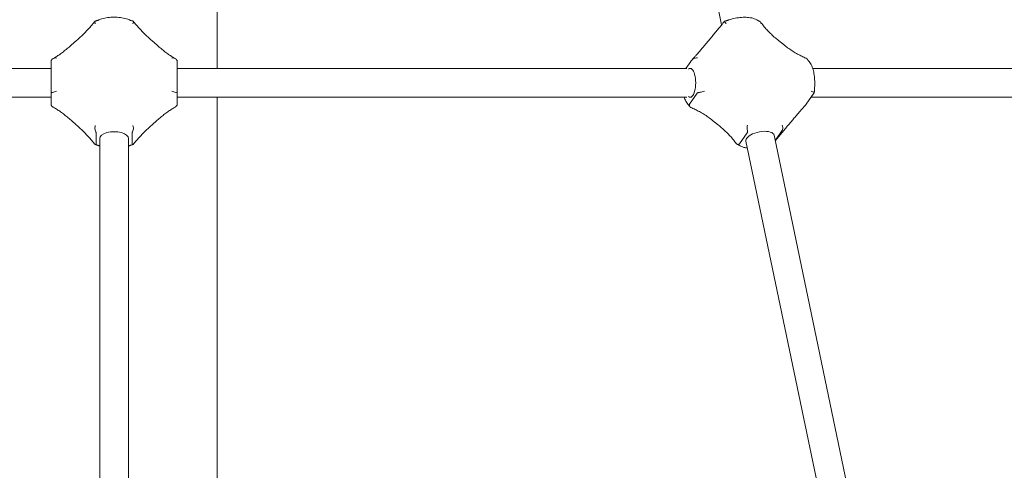
# Model space of a CAD drawing. Units: millimetres. Extents: x 4340 to 5011, y -908 to 1068.
# Drawn here: x 4654 to 4709, y -633 to -608 of the extents above; entities that cross this region are included whole.
import ezdxf

# ---------------------------------------------------------------- set-up
doc = ezdxf.new("R2010")
doc.units = ezdxf.units.MM

# ---------------------------------------------------------------- blocks, each defined once
blk = doc.blocks.new('A$C446B11D2')
at = {"lineweight": 0, "extrusion": (0, 1, 0)}
for p, q in [((819.48, 555.84), (819.48, 999.84)), ((1016.77, 975.48), (1099.35, 580)), ((738.48, 568.64), (741.45, 571.26)), ((783.21, 571.26), (786.18, 568.64)), ((1089.63, 568.27), (1091.82, 570.88)), ((1130.89, 571.3), (1134.18, 568.69)), ((727.33, 559.65), (727.33, 558.09)), ((727.33, 545.45), (727.33, 558.09)), ((797.33, 558.09), (797.33, 559.65)), ((797.33, 558.09), (797.33, 545.45)), ((1079.52, 555.84), (1082.2, 559.66)), ((727.33, 555.84), (444.55, 555.84)), ((1080.11, 555.84), (797.33, 555.84)), ((1399, 555.84), (1149.88, 555.84)), ((727.33, 545.45), (727.33, 542.01)), ((727.33, 542.01), (727.33, 536.03)), ((797.33, 542.01), (797.33, 545.45)), ((797.33, 536.03), (797.33, 542.01)), ((1085.87, 542.1), (1081.6, 536.02)), ((1146.27, 536.02), (1150.54, 542.1)), ((727.33, 539.84), (444.55, 539.84)), ((1080.11, 539.84), (797.33, 539.84)), ((819.48, 161.34), (819.48, 539.84)), ((1398.09, 539.84), (1148.95, 539.84)), ((738.48, 527.04), (741.45, 524.42)), ((783.21, 524.42), (786.18, 527.04)), ((1094.29, 526.99), (1097.58, 524.38)), ((1136.65, 524.8), (1138.85, 527.4)), ((752.33, 513.97), (752.33, 519.95)), ((772.33, 519.95), (772.33, 513.97)), ((1109.28, 514.07), (1113.55, 520.16)), ((1132.02, 520.16), (1129.07, 515.94)), ((754.33, 198.08), (754.33, 516.96)), ((770.33, 198.08), (770.33, 516.96)), ((1112.82, 515.48), (1195.4, 120)), ((1128.48, 518.75), (1210.91, 124.01))]:
    blk.add_line(p, q, dxfattribs=at)
at = {"lineweight": 0, "extrusion": (0, 0, -1)}
for centre, major_axis, ratio, start_param, end_param in [((1081.9, 547.84), (0, 8), 0.382683, -0.295735, 3.437328), ((762.33, 516.96), (-8, 0), 0.470911, 0, 3.141593), ((1120.65, 517.11), (7.83, 1.64), 0.442534, -2.700703, 0), ((1120.65, 517.11), (-7.83, -1.64), 0.442534, 0, 0.440889)]:
    blk.add_ellipse(centre, major_axis=major_axis, ratio=ratio, start_param=start_param, end_param=end_param, dxfattribs=at)
at = {"lineweight": 0}
for points, knots in [([(741.45, 571.26), (742.19, 571.91), (742.92, 572.58), (744.39, 573.96), (745.11, 574.67), (746.54, 576.1), (747.24, 576.83), (748.61, 578.29), (749.28, 579.03), (750.56, 580.5), (751.18, 581.24), (751.77, 581.96)], [-1.5707963, -1.5707963, -1.5707963, -1.5707963, -1.443953, -1.443953, -1.3171097, -1.3171097, -1.1902665, -1.1902665, -1.0634232, -1.0634232, -0.9365799, -0.9365799, -0.9365799, -0.9365799]), ([(751.92, 582.06), (751.85, 582.04), (751.8, 582), (751.68, 581.82), (751.65, 581.65), (751.69, 581.19), (751.76, 580.91), (751.88, 580.6), (751.88, 580.59), (751.88, 580.59)], [-0.3160766, -0.3160766, -0.3160766, -0.3160766, -0.2484348, -0.2484348, -0.1264418, -0.1264418, 0, 0, 0.0008304, 0.0008304, 0.0008304, 0.0008304]), ([(751.92, 582.06), (752.07, 582.1), (752.22, 582.15), (752.52, 582.24), (752.66, 582.28), (752.95, 582.38), (753.09, 582.43), (753.37, 582.52), (753.51, 582.57), (753.78, 582.68), (753.91, 582.73), (754.04, 582.78)], [5.2559873, 5.2559873, 5.2559873, 5.2559873, 5.2891882, 5.2891882, 5.3223891, 5.3223891, 5.35559, 5.35559, 5.3887909, 5.3887909, 5.4219918, 5.4219918, 5.4219918, 5.4219918]), ([(754.04, 582.78), (755.01, 583.17), (756.06, 583.49), (758.26, 583.95), (759.41, 584.11), (761.74, 584.27), (762.92, 584.27), (765.25, 584.11), (766.4, 583.95), (768.6, 583.49), (769.65, 583.17), (770.62, 582.78)], [4.002786, 4.002786, 4.002786, 4.002786, 4.286627, 4.286627, 4.570468, 4.570468, 4.85431, 4.85431, 5.138151, 5.138151, 5.421992, 5.421992, 5.421992, 5.421992]), ([(770.62, 582.78), (770.75, 582.73), (770.88, 582.68), (771.15, 582.57), (771.29, 582.52), (771.56, 582.43), (771.71, 582.38), (771.99, 582.28), (772.14, 582.24), (772.43, 582.15), (772.58, 582.1), (772.73, 582.06)], [4.0027861, 4.0027861, 4.0027861, 4.0027861, 4.035987, 4.035987, 4.0691879, 4.0691879, 4.1023888, 4.1023888, 4.1355897, 4.1355897, 4.1687906, 4.1687906, 4.1687906, 4.1687906]), ([(772.78, 580.59), (772.78, 580.59), (772.78, 580.6), (772.89, 580.91), (772.96, 581.19), (773, 581.65), (772.98, 581.82), (772.86, 582), (772.8, 582.04), (772.73, 582.06)], [-0.3623691, -0.3623691, -0.3623691, -0.3623691, -0.3615474, -0.3615474, -0.2354114, -0.2354114, -0.1136447, -0.1136447, -0.0461304, -0.0461304, -0.0461304, -0.0461304]), ([(772.88, 581.96), (773.47, 581.24), (774.09, 580.5), (775.38, 579.03), (776.05, 578.29), (777.41, 576.83), (778.12, 576.1), (779.55, 574.67), (780.27, 573.96), (781.73, 572.58), (782.47, 571.91), (783.21, 571.26)], [0.9365799, 0.9365799, 0.9365799, 0.9365799, 1.0634232, 1.0634232, 1.1902665, 1.1902665, 1.3171097, 1.3171097, 1.443953, 1.443953, 1.5707963, 1.5707963, 1.5707963, 1.5707963]), ([(1091.82, 570.88), (1092.39, 571.55), (1092.97, 572.25), (1094.16, 573.67), (1094.77, 574.4), (1096, 575.89), (1096.62, 576.64), (1097.86, 578.16), (1098.48, 578.93), (1099.72, 580.46), (1100.34, 581.23), (1100.95, 581.98)], [-1.5707963, -1.5707963, -1.5707963, -1.5707963, -1.4426019, -1.4426019, -1.3144075, -1.3144075, -1.1862131, -1.1862131, -1.0580187, -1.0580187, -0.9298243, -0.9298243, -0.9298243, -0.9298243]), ([(1100.95, 581.98), (1101.13, 582.03), (1101.31, 582.08), (1101.67, 582.17), (1101.84, 582.22), (1102.2, 582.33), (1102.38, 582.38), (1102.73, 582.49), (1102.9, 582.54), (1103.25, 582.65), (1103.42, 582.71), (1103.59, 582.77)], [4.9049977, 4.9049977, 4.9049977, 4.9049977, 4.938648, 4.938648, 4.9722984, 4.9722984, 5.0059488, 5.0059488, 5.0395992, 5.0395992, 5.0732495, 5.0732495, 5.0732495, 5.0732495]), ([(1100.95, 581.98), (1100.95, 581.99), (1100.99, 581.94), (1101.13, 581.75), (1101.25, 581.58), (1101.55, 581.13), (1101.74, 580.85), (1101.94, 580.53), (1101.94, 580.53), (1101.95, 580.53)], [-0.3493592, -0.3493592, -0.3493592, -0.3493592, -0.2484348, -0.2484348, -0.1264418, -0.1264418, 0, 0, 0.0008304, 0.0008304, 0.0008304, 0.0008304]), ([(1103.59, 582.77), (1104.67, 583.13), (1105.8, 583.44), (1108.09, 583.9), (1109.24, 584.06), (1111.52, 584.22), (1112.63, 584.22), (1114.77, 584.05), (1115.79, 583.88), (1117.7, 583.35), (1118.6, 582.98), (1119.43, 582.44)], [4.351528, 4.351528, 4.351528, 4.351528, 4.63537, 4.63537, 4.919211, 4.919211, 5.203052, 5.203052, 5.486893, 5.486893, 5.770734, 5.770734, 5.770734, 5.770734]), ([(1119.43, 582.44), (1119.48, 582.41), (1119.54, 582.37), (1119.67, 582.3), (1119.73, 582.26), (1119.87, 582.18), (1119.95, 582.15), (1120.1, 582.07), (1120.18, 582.04), (1120.34, 581.96), (1120.42, 581.93), (1120.51, 581.89)], [3.6540438, 3.6540438, 3.6540438, 3.6540438, 3.686123, 3.686123, 3.7182022, 3.7182022, 3.7502814, 3.7502814, 3.7823606, 3.7823606, 3.8144399, 3.8144399, 3.8144399, 3.8144399]), ([(1121.25, 580.53), (1121.25, 580.53), (1121.25, 580.53), (1121.26, 580.85), (1121.2, 581.13), (1120.97, 581.58), (1120.81, 581.75), (1120.56, 581.87), (1120.54, 581.88), (1120.51, 581.89)], [-0.3623691, -0.3623691, -0.3623691, -0.3623691, -0.3615474, -0.3615474, -0.2354114, -0.2354114, -0.1136447, -0.1136447, -0.099613, -0.099613, -0.099613, -0.099613]), ([(1120.99, 581.51), (1121.48, 580.83), (1122.01, 580.13), (1123.14, 578.73), (1123.75, 578.03), (1125.03, 576.63), (1125.7, 575.94), (1127.1, 574.56), (1127.83, 573.89), (1129.33, 572.57), (1130.11, 571.92), (1130.89, 571.3)], [0.9483943, 0.9483943, 0.9483943, 0.9483943, 1.0728747, 1.0728747, 1.1973551, 1.1973551, 1.3218355, 1.3218355, 1.4463159, 1.4463159, 1.5707963, 1.5707963, 1.5707963, 1.5707963]), ([(728.44, 561.31), (728.99, 561.6), (729.58, 561.94), (730.81, 562.71), (731.45, 563.13), (732.78, 564.06), (733.46, 564.56), (734.86, 565.62), (735.58, 566.19), (737.02, 567.37), (737.75, 568), (738.48, 568.64)], [0.9412701, 0.9412701, 0.9412701, 0.9412701, 1.0671754, 1.0671754, 1.1930806, 1.1930806, 1.3189859, 1.3189859, 1.4448911, 1.4448911, 1.5707963, 1.5707963, 1.5707963, 1.5707963]), ([(786.18, 568.64), (786.91, 568), (787.64, 567.37), (789.08, 566.19), (789.79, 565.62), (791.19, 564.56), (791.88, 564.06), (793.21, 563.13), (793.85, 562.71), (795.08, 561.94), (795.66, 561.6), (796.21, 561.31)], [-1.5707963, -1.5707963, -1.5707963, -1.5707963, -1.4448911, -1.4448911, -1.3189859, -1.3189859, -1.1930806, -1.1930806, -1.0671754, -1.0671754, -0.9412701, -0.9412701, -0.9412701, -0.9412701]), ([(1082.97, 560.67), (1083.25, 560.97), (1083.58, 561.32), (1084.3, 562.12), (1084.69, 562.56), (1085.54, 563.51), (1085.99, 564.03), (1086.95, 565.14), (1087.46, 565.73), (1088.51, 566.96), (1089.06, 567.6), (1089.63, 568.27)], [0.9306937, 0.9306937, 0.9306937, 0.9306937, 1.0587142, 1.0587142, 1.1867348, 1.1867348, 1.3147553, 1.3147553, 1.4427758, 1.4427758, 1.5707963, 1.5707963, 1.5707963, 1.5707963]), ([(1134.18, 568.69), (1134.96, 568.07), (1135.76, 567.47), (1137.38, 566.32), (1138.19, 565.77), (1139.83, 564.73), (1140.64, 564.25), (1142.26, 563.35), (1143.06, 562.93), (1144.63, 562.18), (1145.4, 561.84), (1146.15, 561.54)], [-1.5707963, -1.5707963, -1.5707963, -1.5707963, -1.4465368, -1.4465368, -1.3222772, -1.3222772, -1.1980177, -1.1980177, -1.0737581, -1.0737581, -0.9494986, -0.9494986, -0.9494986, -0.9494986]), ([(727.57, 560.44), (727.56, 560.42), (727.54, 560.39), (727.47, 560.24), (727.41, 560.1), (727.35, 559.87), (727.33, 559.74), (727.33, 559.65)], [1.5059901, 1.5059901, 1.5059901, 1.5059901, 1.516925, 1.516925, 1.5687042, 1.5687042, 1.6279341, 1.6279341, 1.6279341, 1.6279341]), ([(727.57, 560.44), (727.72, 560.72), (727.93, 560.96), (728.47, 561.35), (728.8, 561.49), (729.53, 561.64), (729.92, 561.64), (730.32, 561.58), (730.33, 561.58), (730.33, 561.58)], [0, 0, 0, 0, 0.1136447, 0.1136447, 0.2354114, 0.2354114, 0.3615474, 0.3615474, 0.3623691, 0.3623691, 0.3623691, 0.3623691]), ([(797.09, 560.44), (796.94, 560.72), (796.72, 560.96), (796.19, 561.35), (795.86, 561.49), (795.13, 561.64), (794.73, 561.64), (794.33, 561.58), (794.33, 561.58), (794.33, 561.58)], [-0.3623044, -0.3623044, -0.3623044, -0.3623044, -0.2484348, -0.2484348, -0.1264418, -0.1264418, 0, 0, 0.0008304, 0.0008304, 0.0008304, 0.0008304]), ([(797.33, 559.65), (797.33, 559.74), (797.31, 559.87), (797.24, 560.1), (797.19, 560.24), (797.11, 560.39), (797.1, 560.42), (797.09, 560.44)], [0.6253724, 0.6253724, 0.6253724, 0.6253724, 0.6846023, 0.6846023, 0.7363815, 0.7363815, 0.7473164, 0.7473164, 0.7473164, 0.7473164]), ([(1082.79, 560.46), (1082.77, 560.43), (1082.75, 560.4), (1082.63, 560.25), (1082.53, 560.11), (1082.36, 559.88), (1082.27, 559.75), (1082.2, 559.66)], [1.5059901, 1.5059901, 1.5059901, 1.5059901, 1.516925, 1.516925, 1.5687042, 1.5687042, 1.6279341, 1.6279341, 1.6279341, 1.6279341]), ([(1082.79, 560.46), (1083.01, 560.74), (1083.29, 560.98), (1083.94, 561.37), (1084.32, 561.51), (1085.13, 561.67), (1085.56, 561.67), (1085.98, 561.61), (1085.98, 561.61), (1085.98, 561.61)], [0, 0, 0, 0, 0.1136447, 0.1136447, 0.2354114, 0.2354114, 0.3615474, 0.3615474, 0.3623691, 0.3623691, 0.3623691, 0.3623691]), ([(1146.78, 561.03), (1146.75, 561.08), (1146.72, 561.13), (1146.5, 561.37), (1146.28, 561.51), (1145.74, 561.67), (1145.44, 561.67), (1145.12, 561.61), (1145.11, 561.61), (1145.11, 561.61)], [-0.2749737, -0.2749737, -0.2749737, -0.2749737, -0.2484348, -0.2484348, -0.1264418, -0.1264418, 0, 0, 0.0008304, 0.0008304, 0.0008304, 0.0008304]), ([(1146.78, 561.03), (1146.83, 560.96), (1146.87, 560.9), (1146.96, 560.77), (1147.01, 560.72), (1147.09, 560.61), (1147.13, 560.55), (1147.21, 560.46), (1147.25, 560.41), (1147.33, 560.33), (1147.36, 560.29), (1147.4, 560.26)], [2.6180308, 2.6180308, 2.6180308, 2.6180308, 2.6504064, 2.6504064, 2.6827821, 2.6827821, 2.7151578, 2.7151578, 2.7475335, 2.7475335, 2.7799091, 2.7799091, 2.7799091, 2.7799091]), ([(1147.4, 560.26), (1148.08, 559.59), (1148.58, 558.82), (1149.43, 557.15), (1149.78, 556.23), (1150.34, 554.26), (1150.56, 553.21), (1150.87, 551.02), (1150.97, 549.88), (1151.03, 547.59), (1151, 546.43), (1150.91, 545.3)], [0.361684, 0.361684, 0.361684, 0.361684, 0.645525, 0.645525, 0.929366, 0.929366, 1.213207, 1.213207, 1.497048, 1.497048, 1.780889, 1.780889, 1.780889, 1.780889]), ([(727.33, 542.01), (727.33, 542.1), (727.35, 542.19), (727.41, 542.31), (727.47, 542.35), (727.54, 542.37), (727.56, 542.37), (727.57, 542.37)], [0.6253724, 0.6253724, 0.6253724, 0.6253724, 0.6846023, 0.6846023, 0.7363815, 0.7363815, 0.7473164, 0.7473164, 0.7473164, 0.7473164]), ([(727.57, 542.37), (727.72, 542.39), (727.93, 542.43), (728.47, 542.56), (728.8, 542.65), (729.53, 542.87), (729.92, 543), (730.32, 543.14), (730.33, 543.14), (730.33, 543.15)], [-0.3623044, -0.3623044, -0.3623044, -0.3623044, -0.2484348, -0.2484348, -0.1264418, -0.1264418, 0, 0, 0.0008304, 0.0008304, 0.0008304, 0.0008304]), ([(794.33, 543.15), (794.33, 543.14), (794.33, 543.14), (794.73, 543), (795.13, 542.87), (795.86, 542.65), (796.19, 542.56), (796.72, 542.43), (796.94, 542.39), (797.09, 542.37)], [-0.3623691, -0.3623691, -0.3623691, -0.3623691, -0.3615474, -0.3615474, -0.2354114, -0.2354114, -0.1136447, -0.1136447, 0, 0, 0, 0]), ([(797.09, 542.37), (797.1, 542.37), (797.11, 542.37), (797.19, 542.35), (797.24, 542.31), (797.31, 542.19), (797.33, 542.1), (797.33, 542.01)], [1.5059901, 1.5059901, 1.5059901, 1.5059901, 1.516925, 1.516925, 1.5687042, 1.5687042, 1.6279341, 1.6279341, 1.6279341, 1.6279341]), ([(1085.87, 542.1), (1085.93, 542.2), (1086.03, 542.29), (1086.23, 542.41), (1086.35, 542.45), (1086.5, 542.47), (1086.52, 542.48), (1086.55, 542.48)], [0.6253724, 0.6253724, 0.6253724, 0.6253724, 0.6846023, 0.6846023, 0.7363815, 0.7363815, 0.7473164, 0.7473164, 0.7473164, 0.7473164]), ([(1086.55, 542.48), (1086.82, 542.5), (1087.14, 542.54), (1087.85, 542.68), (1088.24, 542.77), (1089.03, 543), (1089.43, 543.13), (1089.81, 543.27), (1089.81, 543.27), (1089.81, 543.27)], [-0.3623044, -0.3623044, -0.3623044, -0.3623044, -0.2484348, -0.2484348, -0.1264418, -0.1264418, 0, 0, 0.0008304, 0.0008304, 0.0008304, 0.0008304]), ([(1150.77, 542.48), (1150.77, 542.5), (1150.69, 542.54), (1150.41, 542.68), (1150.19, 542.77), (1149.64, 543), (1149.31, 543.13), (1148.95, 543.27), (1148.94, 543.27), (1148.94, 543.27)], [0, 0, 0, 0, 0.1136447, 0.1136447, 0.2354114, 0.2354114, 0.3615474, 0.3615474, 0.3623691, 0.3623691, 0.3623691, 0.3623691]), ([(1150.77, 542.48), (1150.77, 542.48), (1150.77, 542.47), (1150.77, 542.45), (1150.74, 542.41), (1150.67, 542.29), (1150.61, 542.2), (1150.54, 542.1)], [1.5059901, 1.5059901, 1.5059901, 1.5059901, 1.516925, 1.516925, 1.5687042, 1.5687042, 1.6279341, 1.6279341, 1.6279341, 1.6279341]), ([(1150.91, 545.3), (1150.89, 545.11), (1150.88, 544.93), (1150.85, 544.55), (1150.84, 544.37), (1150.82, 543.99), (1150.81, 543.8), (1150.8, 543.42), (1150.79, 543.23), (1150.78, 542.86), (1150.77, 542.67), (1150.77, 542.47)], [1.3607034, 1.3607034, 1.3607034, 1.3607034, 1.3945968, 1.3945968, 1.4284901, 1.4284901, 1.4623834, 1.4623834, 1.4962767, 1.4962767, 1.53017, 1.53017, 1.53017, 1.53017]), ([(727.57, 535.23), (727.56, 535.26), (727.54, 535.29), (727.47, 535.44), (727.41, 535.58), (727.35, 535.81), (727.33, 535.93), (727.33, 536.03)], [1.5059901, 1.5059901, 1.5059901, 1.5059901, 1.516925, 1.516925, 1.5687042, 1.5687042, 1.6279341, 1.6279341, 1.6279341, 1.6279341]), ([(797.33, 536.03), (797.33, 535.93), (797.31, 535.81), (797.24, 535.58), (797.19, 535.44), (797.11, 535.29), (797.1, 535.26), (797.09, 535.23)], [0.6253724, 0.6253724, 0.6253724, 0.6253724, 0.6846023, 0.6846023, 0.7363815, 0.7363815, 0.7473164, 0.7473164, 0.7473164, 0.7473164]), ([(1078.6, 539.84), (1078.84, 539.08), (1079.13, 538.36), (1079.89, 536.85), (1080.4, 536.09), (1081.07, 535.42)], [2.2701281, 2.2701281, 2.2701281, 2.2701281, 2.496068, 2.496068, 2.7799091, 2.7799091, 2.7799091, 2.7799091]), ([(1081.07, 535.42), (1081.11, 535.38), (1081.15, 535.34), (1081.22, 535.26), (1081.26, 535.22), (1081.34, 535.12), (1081.38, 535.07), (1081.47, 534.96), (1081.51, 534.9), (1081.6, 534.78), (1081.64, 534.71), (1081.69, 534.65)], [0.3616835, 0.3616835, 0.3616835, 0.3616835, 0.3940592, 0.3940592, 0.4264349, 0.4264349, 0.4588105, 0.4588105, 0.4911862, 0.4911862, 0.5235619, 0.5235619, 0.5235619, 0.5235619]), ([(1081.46, 535.22), (1081.45, 535.25), (1081.45, 535.27), (1081.42, 535.42), (1081.43, 535.56), (1081.48, 535.79), (1081.53, 535.92), (1081.6, 536.02)], [1.5059901, 1.5059901, 1.5059901, 1.5059901, 1.516925, 1.516925, 1.5687042, 1.5687042, 1.6279341, 1.6279341, 1.6279341, 1.6279341]), ([(1146.27, 536.02), (1146.21, 535.92), (1146.11, 535.79), (1145.94, 535.56), (1145.84, 535.42), (1145.72, 535.27), (1145.7, 535.25), (1145.68, 535.22)], [0.6253724, 0.6253724, 0.6253724, 0.6253724, 0.6846023, 0.6846023, 0.7363815, 0.7363815, 0.7473164, 0.7473164, 0.7473164, 0.7473164]), ([(727.57, 535.23), (727.72, 534.95), (727.93, 534.72), (728.27, 534.47), (728.36, 534.42), (728.44, 534.37)], [0, 0, 0, 0, 0.1136447, 0.1136447, 0.1485899, 0.1485899, 0.1485899, 0.1485899]), ([(728.44, 534.37), (728.99, 534.07), (729.58, 533.73), (730.81, 532.97), (731.45, 532.54), (732.78, 531.62), (733.46, 531.12), (734.86, 530.06), (735.58, 529.49), (737.02, 528.3), (737.75, 527.68), (738.48, 527.04)], [0.9412701, 0.9412701, 0.9412701, 0.9412701, 1.0671754, 1.0671754, 1.1930806, 1.1930806, 1.3189859, 1.3189859, 1.4448911, 1.4448911, 1.5707963, 1.5707963, 1.5707963, 1.5707963]), ([(786.18, 527.04), (786.91, 527.68), (787.64, 528.3), (789.08, 529.49), (789.79, 530.06), (791.19, 531.12), (791.88, 531.62), (793.21, 532.54), (793.85, 532.97), (795.08, 533.73), (795.66, 534.07), (796.21, 534.37)], [-1.5707963, -1.5707963, -1.5707963, -1.5707963, -1.4448911, -1.4448911, -1.3189859, -1.3189859, -1.1930806, -1.1930806, -1.0671754, -1.0671754, -0.9412701, -0.9412701, -0.9412701, -0.9412701]), ([(797.09, 535.23), (796.94, 534.95), (796.72, 534.72), (796.38, 534.47), (796.3, 534.42), (796.21, 534.37)], [-0.3623044, -0.3623044, -0.3623044, -0.3623044, -0.2484348, -0.2484348, -0.2134006, -0.2134006, -0.2134006, -0.2134006]), ([(1082.32, 534.13), (1082.12, 534.22), (1081.94, 534.34), (1081.63, 534.69), (1081.52, 534.93), (1081.46, 535.22)], [-0.2132958, -0.2132958, -0.2132958, -0.2132958, -0.1136447, -0.1136447, 0, 0, 0, 0]), ([(1082.32, 534.13), (1083.07, 533.84), (1083.84, 533.5), (1085.41, 532.75), (1086.21, 532.33), (1087.83, 531.43), (1088.65, 530.94), (1090.28, 529.91), (1091.09, 529.36), (1092.71, 528.21), (1093.51, 527.61), (1094.29, 526.99)], [0.9494986, 0.9494986, 0.9494986, 0.9494986, 1.0737581, 1.0737581, 1.1980177, 1.1980177, 1.3222772, 1.3222772, 1.4465368, 1.4465368, 1.5707963, 1.5707963, 1.5707963, 1.5707963]), ([(1138.85, 527.4), (1139.41, 528.07), (1139.96, 528.72), (1141.02, 529.95), (1141.52, 530.54), (1142.48, 531.64), (1142.93, 532.16), (1143.78, 533.12), (1144.17, 533.56), (1144.89, 534.35), (1145.22, 534.71), (1145.5, 535.01)], [-1.5707963, -1.5707963, -1.5707963, -1.5707963, -1.4427758, -1.4427758, -1.3147553, -1.3147553, -1.1867348, -1.1867348, -1.0587142, -1.0587142, -0.9306937, -0.9306937, -0.9306937, -0.9306937]), ([(741.45, 524.42), (742.19, 523.77), (742.92, 523.1), (744.39, 521.72), (745.11, 521.01), (746.54, 519.58), (747.24, 518.85), (748.61, 517.38), (749.28, 516.65), (750.56, 515.17), (751.18, 514.44), (751.77, 513.72)], [-1.5707963, -1.5707963, -1.5707963, -1.5707963, -1.443953, -1.443953, -1.3171097, -1.3171097, -1.1902665, -1.1902665, -1.0634232, -1.0634232, -0.9365799, -0.9365799, -0.9365799, -0.9365799]), ([(772.88, 513.72), (773.47, 514.44), (774.09, 515.17), (775.38, 516.65), (776.05, 517.38), (777.41, 518.85), (778.12, 519.58), (779.55, 521.01), (780.27, 521.72), (781.73, 523.1), (782.47, 523.77), (783.21, 524.42)], [0.9365799, 0.9365799, 0.9365799, 0.9365799, 1.0634232, 1.0634232, 1.1902665, 1.1902665, 1.3171097, 1.3171097, 1.443953, 1.443953, 1.5707963, 1.5707963, 1.5707963, 1.5707963]), ([(1129.12, 515.68), (1129.21, 515.78), (1129.29, 515.88), (1129.99, 516.75), (1130.61, 517.51), (1131.86, 519.03), (1132.48, 519.79), (1133.71, 521.27), (1134.31, 522.01), (1135.5, 523.43), (1136.08, 524.13), (1136.65, 524.8)], [1.0411027, 1.0411027, 1.0411027, 1.0411027, 1.0580187, 1.0580187, 1.1862131, 1.1862131, 1.3144075, 1.3144075, 1.4426019, 1.4426019, 1.5707963, 1.5707963, 1.5707963, 1.5707963]), ([(751.88, 524.13), (751.88, 524.13), (751.88, 524.13), (751.76, 523.74), (751.69, 523.32), (751.65, 522.49), (751.68, 522.09), (751.83, 521.35), (751.94, 521.03), (752.09, 520.75)], [-0.3623691, -0.3623691, -0.3623691, -0.3623691, -0.3615474, -0.3615474, -0.2354114, -0.2354114, -0.1136447, -0.1136447, 0, 0, 0, 0]), ([(752.09, 520.75), (752.1, 520.72), (752.11, 520.69), (752.19, 520.54), (752.24, 520.4), (752.31, 520.17), (752.33, 520.05), (752.33, 519.95)], [1.5059901, 1.5059901, 1.5059901, 1.5059901, 1.516925, 1.516925, 1.5687042, 1.5687042, 1.6279341, 1.6279341, 1.6279341, 1.6279341]), ([(772.33, 519.95), (772.33, 520.05), (772.35, 520.17), (772.41, 520.4), (772.47, 520.54), (772.54, 520.69), (772.56, 520.72), (772.57, 520.75)], [0.6253724, 0.6253724, 0.6253724, 0.6253724, 0.6846023, 0.6846023, 0.7363815, 0.7363815, 0.7473164, 0.7473164, 0.7473164, 0.7473164]), ([(772.57, 520.75), (772.72, 521.03), (772.83, 521.35), (772.98, 522.09), (773, 522.49), (772.96, 523.32), (772.89, 523.74), (772.78, 524.13), (772.78, 524.13), (772.78, 524.13)], [-0.3623044, -0.3623044, -0.3623044, -0.3623044, -0.2484348, -0.2484348, -0.1264418, -0.1264418, 0, 0, 0.0008304, 0.0008304, 0.0008304, 0.0008304]), ([(1097.58, 524.38), (1098.37, 523.76), (1099.14, 523.11), (1100.64, 521.79), (1101.37, 521.11), (1102.77, 519.74), (1103.45, 519.05), (1104.73, 517.65), (1105.33, 516.94), (1106.47, 515.55), (1107, 514.85), (1107.48, 514.17)], [-1.5707963, -1.5707963, -1.5707963, -1.5707963, -1.4463159, -1.4463159, -1.3218355, -1.3218355, -1.1973551, -1.1973551, -1.0728747, -1.0728747, -0.9483943, -0.9483943, -0.9483943, -0.9483943]), ([(1113.69, 520.96), (1113.63, 521.24), (1113.59, 521.57), (1113.54, 522.31), (1113.54, 522.71), (1113.58, 523.54), (1113.62, 523.95), (1113.68, 524.34), (1113.68, 524.35), (1113.68, 524.35)], [0, 0, 0, 0, 0.1136447, 0.1136447, 0.2354114, 0.2354114, 0.3615474, 0.3615474, 0.3623691, 0.3623691, 0.3623691, 0.3623691]), ([(1113.69, 520.96), (1113.7, 520.93), (1113.7, 520.9), (1113.72, 520.75), (1113.72, 520.61), (1113.67, 520.38), (1113.61, 520.25), (1113.55, 520.16)], [1.5059901, 1.5059901, 1.5059901, 1.5059901, 1.516925, 1.516925, 1.5687042, 1.5687042, 1.6279341, 1.6279341, 1.6279341, 1.6279341]), ([(1132.02, 520.16), (1132.09, 520.25), (1132.18, 520.38), (1132.35, 520.61), (1132.46, 520.75), (1132.57, 520.9), (1132.6, 520.93), (1132.62, 520.96)], [0.6253724, 0.6253724, 0.6253724, 0.6253724, 0.6846023, 0.6846023, 0.7363815, 0.7363815, 0.7473164, 0.7473164, 0.7473164, 0.7473164]), ([(1132.62, 520.96), (1132.83, 521.24), (1133, 521.57), (1133.22, 522.31), (1133.26, 522.71), (1133.23, 523.54), (1133.14, 523.95), (1132.98, 524.34), (1132.98, 524.35), (1132.98, 524.35)], [-0.3623044, -0.3623044, -0.3623044, -0.3623044, -0.2484348, -0.2484348, -0.1264418, -0.1264418, 0, 0, 0.0008304, 0.0008304, 0.0008304, 0.0008304]), ([(751.92, 513.62), (752.07, 513.57), (752.22, 513.53), (752.52, 513.44), (752.66, 513.39), (752.95, 513.3), (753.09, 513.25), (753.37, 513.15), (753.51, 513.1), (753.78, 513), (753.91, 512.95), (754.04, 512.9)], [5.2559873, 5.2559873, 5.2559873, 5.2559873, 5.2891882, 5.2891882, 5.3223891, 5.3223891, 5.35559, 5.35559, 5.3887909, 5.3887909, 5.4219918, 5.4219918, 5.4219918, 5.4219918]), ([(752.33, 513.97), (752.33, 513.88), (752.31, 513.78), (752.24, 513.67), (752.19, 513.63), (752.11, 513.61), (752.1, 513.61), (752.09, 513.61)], [0.6253724, 0.6253724, 0.6253724, 0.6253724, 0.6846023, 0.6846023, 0.7363815, 0.7363815, 0.7473164, 0.7473164, 0.7473164, 0.7473164]), ([(770.62, 512.9), (770.75, 512.95), (770.88, 513), (771.15, 513.1), (771.29, 513.15), (771.56, 513.25), (771.71, 513.3), (771.99, 513.39), (772.14, 513.44), (772.43, 513.53), (772.58, 513.57), (772.73, 513.62)], [4.0027861, 4.0027861, 4.0027861, 4.0027861, 4.035987, 4.035987, 4.0691879, 4.0691879, 4.1023888, 4.1023888, 4.1355897, 4.1355897, 4.1687906, 4.1687906, 4.1687906, 4.1687906]), ([(772.57, 513.61), (772.56, 513.61), (772.54, 513.61), (772.47, 513.63), (772.41, 513.67), (772.35, 513.78), (772.33, 513.88), (772.33, 513.97)], [1.5059901, 1.5059901, 1.5059901, 1.5059901, 1.516925, 1.516925, 1.5687042, 1.5687042, 1.6279341, 1.6279341, 1.6279341, 1.6279341]), ([(1108.6, 513.7), (1108.33, 513.68), (1108.09, 513.72), (1107.72, 513.9), (1107.59, 514.02), (1107.48, 514.17)], [-0.3623044, -0.3623044, -0.3623044, -0.3623044, -0.2484348, -0.2484348, -0.1566301, -0.1566301, -0.1566301, -0.1566301]), ([(1107.96, 513.79), (1108.05, 513.75), (1108.13, 513.71), (1108.3, 513.64), (1108.38, 513.6), (1108.53, 513.53), (1108.6, 513.49), (1108.74, 513.42), (1108.8, 513.38), (1108.93, 513.31), (1108.99, 513.27), (1109.05, 513.23)], [5.6103381, 5.6103381, 5.6103381, 5.6103381, 5.6424173, 5.6424173, 5.6744965, 5.6744965, 5.7065757, 5.7065757, 5.7386549, 5.7386549, 5.7707341, 5.7707341, 5.7707341, 5.7707341]), ([(1109.28, 514.07), (1109.21, 513.98), (1109.11, 513.88), (1108.92, 513.77), (1108.8, 513.72), (1108.65, 513.7), (1108.63, 513.7), (1108.6, 513.7)], [0.6253724, 0.6253724, 0.6253724, 0.6253724, 0.6846023, 0.6846023, 0.7363815, 0.7363815, 0.7473164, 0.7473164, 0.7473164, 0.7473164]), ([(1109.05, 513.23), (1109.87, 512.7), (1110.77, 512.33), (1112.33, 511.89), (1112.96, 511.76), (1113.62, 511.67)], [3.6540438, 3.6540438, 3.6540438, 3.6540438, 3.937885, 3.937885, 4.1175461, 4.1175461, 4.1175461, 4.1175461])]:
    blk.add_open_spline(points, degree=3, knots=knots, dxfattribs=at)
for points in [[(1145.68, 535.22), (1145.62, 535.15), (1145.57, 535.08), (1145.5, 535.01)], [(752.09, 513.61), (751.95, 513.59), (751.84, 513.63), (751.77, 513.72)], [(772.57, 513.61), (772.71, 513.59), (772.81, 513.63), (772.88, 513.72)], [(754.04, 512.9), (754.13, 512.86), (754.23, 512.82), (754.33, 512.78)], [(770.33, 512.78), (770.43, 512.82), (770.52, 512.86), (770.62, 512.9)]]:
    blk.add_open_spline(points, degree=3, dxfattribs=at)

msp = doc.modelspace()

# ---------------------------------------------------------------- block references
at = {"xscale": 0.1, "yscale": 0.1, "zscale": 0.1}
msp.add_blockref('A$C446B11D2', (4583.37, -666.128, -130), dxfattribs=at)

doc.saveas('drawing.dxf')
